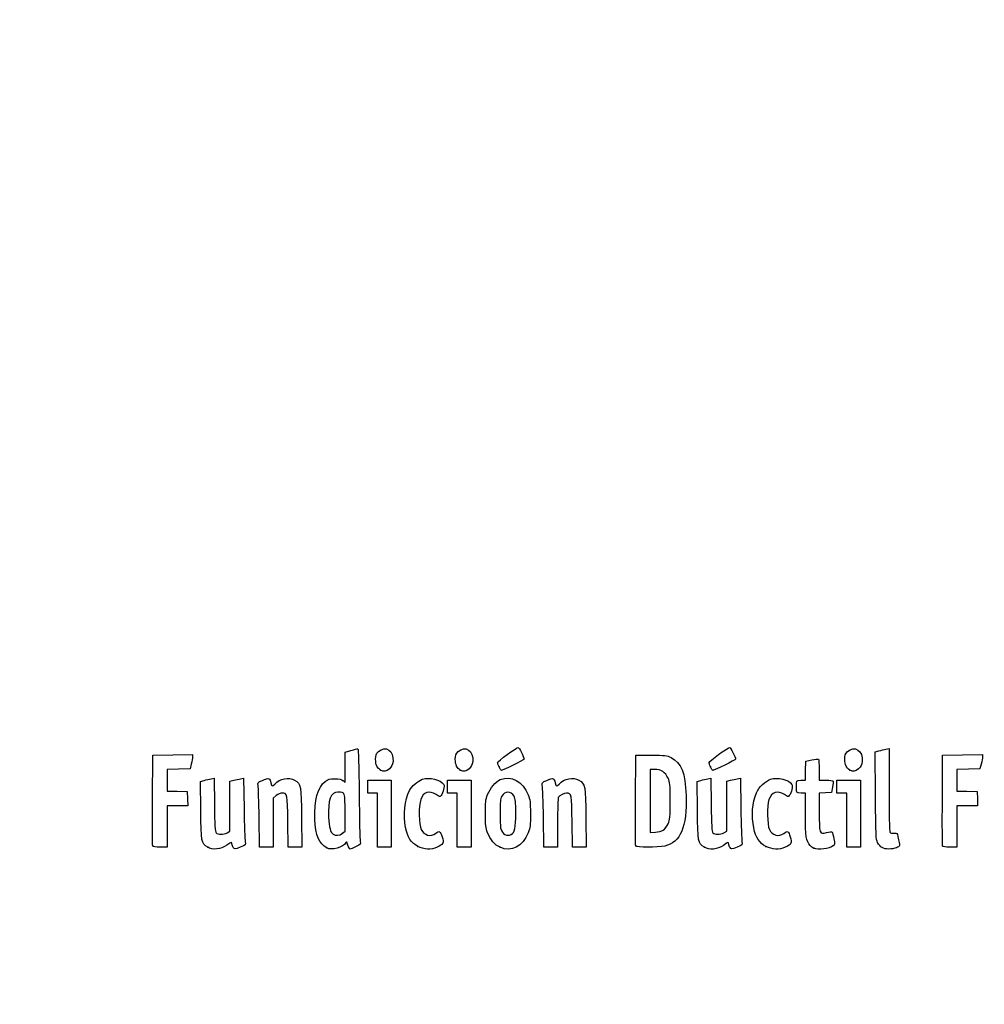
# Model space of a CAD drawing. Units: millimetres. Extents: x 0 to 291, y 0 to 204.
# Drawn here: x 0 to 42, y 0 to 43 of the extents above; entities that cross this region are included whole.
import ezdxf
from ezdxf import colors
from ezdxf.entities.mleader import LeaderData, LeaderLine
from ezdxf.math import Vec2, Vec3

# ---------------------------------------------------------------- set-up
doc = ezdxf.new("R2010")
doc.units = ezdxf.units.MM
doc.layers.add('Default', color=7, linetype='Continuous')
doc.layers.add('Predeterminado', color=7, linetype='Continuous')

# ---------------------------------------------------------------- blocks, each defined once
blk = doc.blocks.new('_DOT')
at = {"color": 0}
blk.add_line((0, 0), (-1, 0), dxfattribs=at)
at = {"color": 0, "const_width": 0.333}
blk.add_lwpolyline([(-0.1665, 0, 1), (0.1665, 0, 1)], format="xyb", close=True, dxfattribs=at)
blk = doc.blocks.new('SE919')
at = {"color": 7, "linetype": 'Continuous'}
for p, q in [((7.888, 9.73), (8.053, 9.774)), ((7.901, 8.476), (7.888, 9.73))]:
    blk.add_line(p, q, dxfattribs=at)
blk = doc.blocks.new('SE918')
blk.add_blockref('SE919', (0, 0))
blk = doc.blocks.new('SE921')
at = {"color": 7, "linetype": 'Continuous'}
for p, q in [((8.354, 9.846), (8.488, 9.873)), ((8.488, 9.873), (8.502, 8.715))]:
    blk.add_line(p, q, dxfattribs=at)
blk = doc.blocks.new('SE920')
blk.add_blockref('SE921', (0, 0))
blk = doc.blocks.new('SE923')
at = {"color": 7, "linetype": 'Continuous'}
for p, q in [((9.18, 9.731), (9.344, 9.775)), ((9.18, 8.647), (9.18, 9.731)), ((9.18, 7.563), (9.18, 8.647)), ((9.056, 7.489), (9.18, 7.563))]:
    blk.add_line(p, q, dxfattribs=at)
blk = doc.blocks.new('SE922')
blk.add_blockref('SE923', (0, 0))
blk = doc.blocks.new('SE925')
at = {"color": 7, "linetype": 'Continuous'}
for p, q in [((9.641, 9.846), (9.775, 9.872)), ((9.775, 9.872), (9.795, 8.547))]:
    blk.add_line(p, q, dxfattribs=at)
blk = doc.blocks.new('SE924')
blk.add_blockref('SE925', (0, 0))
blk = doc.blocks.new('SE927')
at = {"color": 7, "linetype": 'Continuous'}
blk.add_point((8.206, 6.853), dxfattribs=at)
blk = doc.blocks.new('SE926')
blk.add_blockref('SE927', (0, 0))
blk = doc.blocks.new('SE929')
at = {"color": 7, "linetype": 'Continuous'}
for p, q in [((14.204, 11.008), (14.461, 11.08)), ((14.204, 10.343), (14.204, 11.008)), ((14.204, 9.678), (14.204, 10.343)), ((14.113, 9.76), (14.204, 9.678))]:
    blk.add_line(p, q, dxfattribs=at)
blk = doc.blocks.new('SE928')
blk.add_blockref('SE929', (0, 0))
blk = doc.blocks.new('SE931')
at = {"color": 7, "linetype": 'Continuous'}
blk.add_point((13.41, 6.822), dxfattribs=at)
blk = doc.blocks.new('SE930')
blk.add_blockref('SE931', (0, 0))
blk = doc.blocks.new('SE933')
at = {"color": 7, "linetype": 'Continuous'}
for p, q in [((14.204, 7.551), (14.204, 8.362)), ((14.091, 7.462), (14.204, 7.551))]:
    blk.add_line(p, q, dxfattribs=at)
blk = doc.blocks.new('SE932')
blk.add_blockref('SE933', (0, 0))
blk = doc.blocks.new('SE935')
at = {"color": 7, "linetype": 'Continuous'}
blk.add_point((14.091, 7.462), dxfattribs=at)
blk = doc.blocks.new('SE934')
blk.add_blockref('SE935', (0, 0))
blk = doc.blocks.new('SE937')
at = {"color": 7, "linetype": 'Continuous'}
blk.add_point((17.376, 6.892), dxfattribs=at)
blk = doc.blocks.new('SE936')
blk.add_blockref('SE937', (0, 0))
blk = doc.blocks.new('SE939')
at = {"color": 7, "linetype": 'Continuous'}
blk.add_point((20.966, 6.852), dxfattribs=at)
blk = doc.blocks.new('SE938')
blk.add_blockref('SE939', (0, 0))
blk = doc.blocks.new('SE941')
at = {"color": 7, "linetype": 'Continuous'}
blk.add_point((21.457, 7.414), dxfattribs=at)
blk = doc.blocks.new('SE940')
blk.add_blockref('SE941', (0, 0))
blk = doc.blocks.new('SE943')
at = {"color": 7, "linetype": 'Continuous'}
for p, q in [((29.57, 9.73), (29.736, 9.774)), ((29.583, 8.476), (29.57, 9.73))]:
    blk.add_line(p, q, dxfattribs=at)
blk = doc.blocks.new('SE942')
blk.add_blockref('SE943', (0, 0))
blk = doc.blocks.new('SE945')
at = {"color": 7, "linetype": 'Continuous'}
for p, q in [((30.036, 9.846), (30.171, 9.873)), ((30.171, 9.873), (30.184, 8.715))]:
    blk.add_line(p, q, dxfattribs=at)
blk = doc.blocks.new('SE944')
blk.add_blockref('SE945', (0, 0))
blk = doc.blocks.new('SE947')
at = {"color": 7, "linetype": 'Continuous'}
for p, q in [((30.863, 9.731), (31.026, 9.775)), ((30.863, 8.647), (30.863, 9.731)), ((30.863, 7.563), (30.863, 8.647)), ((30.738, 7.489), (30.863, 7.563))]:
    blk.add_line(p, q, dxfattribs=at)
blk = doc.blocks.new('SE946')
blk.add_blockref('SE947', (0, 0))
blk = doc.blocks.new('SE949')
at = {"color": 7, "linetype": 'Continuous'}
for p, q in [((31.323, 9.846), (31.457, 9.872)), ((31.457, 9.872), (31.478, 8.547))]:
    blk.add_line(p, q, dxfattribs=at)
blk = doc.blocks.new('SE948')
blk.add_blockref('SE949', (0, 0))
blk = doc.blocks.new('SE951')
at = {"color": 7, "linetype": 'Continuous'}
blk.add_point((29.888, 6.853), dxfattribs=at)
blk = doc.blocks.new('SE950')
blk.add_blockref('SE951', (0, 0))
blk = doc.blocks.new('SE953')
at = {"color": 7, "linetype": 'Continuous'}
blk.add_point((32.575, 6.892), dxfattribs=at)
blk = doc.blocks.new('SE952')
blk.add_blockref('SE953', (0, 0))
blk = doc.blocks.new('SE955')
at = {"color": 7, "linetype": 'Continuous'}
for p, q in [((34.298, 9.219), (34.105, 9.219)), ((34.3, 8.285), (34.298, 9.219))]:
    blk.add_line(p, q, dxfattribs=at)
blk = doc.blocks.new('SE954')
blk.add_blockref('SE955', (0, 0))
blk = doc.blocks.new('SE957')
at = {"color": 7, "linetype": 'Continuous'}
for p, q in [((34.307, 10.196), (34.319, 10.614)), ((34.319, 10.614), (34.575, 10.665)), ((34.295, 9.777), (34.307, 10.196)), ((34.103, 9.777), (34.295, 9.777))]:
    blk.add_line(p, q, dxfattribs=at)
blk = doc.blocks.new('SE956')
blk.add_blockref('SE957', (0, 0))
blk = doc.blocks.new('SE959')
at = {"color": 7, "linetype": 'Continuous'}
for p, q in [((34.899, 10.225), (34.899, 9.777)), ((34.899, 9.777), (35.197, 9.777))]:
    blk.add_line(p, q, dxfattribs=at)
blk = doc.blocks.new('SE958')
blk.add_blockref('SE959', (0, 0))
blk = doc.blocks.new('SE961')
at = {"color": 7, "linetype": 'Continuous'}
for p, q in [((35.483, 9.477), (35.436, 9.24)), ((35.167, 9.228), (34.899, 9.215)), ((34.899, 9.215), (34.899, 8.409)), ((35.436, 9.24), (35.167, 9.228))]:
    blk.add_line(p, q, dxfattribs=at)
blk = doc.blocks.new('SE960')
blk.add_blockref('SE961', (0, 0))
blk = doc.blocks.new('SE963')
at = {"color": 7, "linetype": 'Continuous'}
blk.add_point((34.663, 6.812), dxfattribs=at)
blk = doc.blocks.new('SE962')
blk.add_blockref('SE963', (0, 0))
blk = doc.blocks.new('SE965')
at = {"color": 7, "linetype": 'Continuous'}
for p, q in [((37.343, 11.018), (37.508, 11.062)), ((37.355, 9.12), (37.343, 11.018))]:
    blk.add_line(p, q, dxfattribs=at)
blk = doc.blocks.new('SE964')
blk.add_blockref('SE965', (0, 0))
blk = doc.blocks.new('SE967')
at = {"color": 7, "linetype": 'Continuous'}
for p, q in [((37.81, 11.134), (37.947, 11.162)), ((37.947, 11.162), (37.948, 9.364))]:
    blk.add_line(p, q, dxfattribs=at)
blk = doc.blocks.new('SE966')
blk.add_blockref('SE967', (0, 0))
blk = doc.blocks.new('SE969')
at = {"color": 7, "linetype": 'Continuous'}
blk.add_line((37.642, 6.836), (37.642, 6.836), dxfattribs=at)
blk = doc.blocks.new('SE968')
blk.add_blockref('SE969', (0, 0))
blk = doc.blocks.new('SE1023')
at = {"color": 7, "linetype": 'Continuous'}
for p, q in [((5.799, 8.918), (5.81, 10.872)), ((5.81, 10.872), (6.679, 10.884)), ((6.679, 10.884), (7.549, 10.895)), ((7.549, 10.895), (7.548, 10.798))]:
    blk.add_line(p, q, dxfattribs=at)
blk = doc.blocks.new('SE1022')
blk.add_blockref('SE1023', (0, 0))
blk = doc.blocks.new('SE1025')
at = {"color": 7, "linetype": 'Continuous'}
for p, q in [((7.492, 10.486), (7.436, 10.271)), ((6.934, 10.259), (6.432, 10.247)), ((6.432, 10.247), (6.432, 9.777)), ((7.436, 10.271), (6.934, 10.259)), ((6.432, 9.777), (6.432, 9.308)), ((6.432, 9.308), (6.873, 9.296)), ((6.873, 9.296), (7.313, 9.283)), ((7.313, 9.283), (7.325, 8.972)), ((6.885, 8.661), (6.432, 8.661)), ((6.432, 8.661), (6.432, 7.759)), ((7.338, 8.661), (6.885, 8.661)), ((7.325, 8.972), (7.338, 8.661)), ((6.432, 7.759), (6.432, 6.857)), ((6.432, 6.857), (6.131, 6.857))]:
    blk.add_line(p, q, dxfattribs=at)
blk = doc.blocks.new('SE1024')
blk.add_blockref('SE1025', (0, 0))
blk = doc.blocks.new('SE1027')
at = {"color": 7, "linetype": 'Continuous'}
blk.add_point((5.808, 6.911), dxfattribs=at)
blk = doc.blocks.new('SE1026')
blk.add_blockref('SE1027', (0, 0))
blk = doc.blocks.new('SE1029')
at = {"color": 7, "linetype": 'Continuous'}
for p, q in [((11.719, 6.857), (11.705, 7.967)), ((12.306, 8.135), (12.319, 6.857)), ((12.019, 6.857), (11.719, 6.857)), ((12.319, 6.857), (12.019, 6.857))]:
    blk.add_line(p, q, dxfattribs=at)
blk = doc.blocks.new('SE1028')
blk.add_blockref('SE1029', (0, 0))
blk = doc.blocks.new('SE1031')
at = {"color": 7, "linetype": 'Continuous'}
for p, q in [((11.202, 9.108), (11.07, 8.997)), ((11.07, 8.997), (11.07, 7.927)), ((10.475, 6.857), (10.455, 8.135)), ((11.07, 7.927), (11.07, 6.857)), ((10.772, 6.857), (10.475, 6.857)), ((11.07, 6.857), (10.772, 6.857))]:
    blk.add_line(p, q, dxfattribs=at)
blk = doc.blocks.new('SE1030')
blk.add_blockref('SE1031', (0, 0))
blk = doc.blocks.new('SE1033')
at = {"color": 7, "linetype": 'Continuous'}
for p, q in [((15.191, 9.498), (15.191, 9.777)), ((15.191, 9.777), (15.707, 9.777)), ((15.191, 9.219), (15.191, 9.498)), ((15.707, 9.777), (16.222, 9.777)), ((16.222, 9.777), (16.222, 8.317)), ((15.406, 9.219), (15.191, 9.219)), ((15.621, 9.219), (15.406, 9.219)), ((15.621, 8.038), (15.621, 9.219)), ((16.222, 8.317), (16.222, 6.857)), ((15.621, 6.857), (15.621, 8.038)), ((15.921, 6.857), (15.621, 6.857)), ((16.222, 6.857), (15.921, 6.857))]:
    blk.add_line(p, q, dxfattribs=at)
blk = doc.blocks.new('SE1032')
blk.add_blockref('SE1033', (0, 0))
blk = doc.blocks.new('SE1035')
at = {"color": 7, "linetype": 'Continuous'}
for p, q in [((18.669, 9.498), (18.669, 9.777)), ((18.669, 9.777), (19.184, 9.777)), ((18.669, 9.219), (18.669, 9.498)), ((19.184, 9.777), (19.7, 9.777)), ((19.7, 9.777), (19.7, 8.317)), ((18.884, 9.219), (18.669, 9.219)), ((19.099, 9.219), (18.884, 9.219)), ((19.099, 8.038), (19.099, 9.219)), ((19.7, 8.317), (19.7, 6.857)), ((19.099, 6.857), (19.099, 8.038)), ((19.399, 6.857), (19.099, 6.857)), ((19.7, 6.857), (19.399, 6.857))]:
    blk.add_line(p, q, dxfattribs=at)
blk = doc.blocks.new('SE1034')
blk.add_blockref('SE1035', (0, 0))
blk = doc.blocks.new('SE1037')
at = {"color": 7, "linetype": 'Continuous'}
for p, q in [((24.127, 6.857), (24.114, 7.967)), ((24.715, 8.135), (24.728, 6.857)), ((24.428, 6.857), (24.127, 6.857)), ((24.728, 6.857), (24.428, 6.857))]:
    blk.add_line(p, q, dxfattribs=at)
blk = doc.blocks.new('SE1036')
blk.add_blockref('SE1037', (0, 0))
blk = doc.blocks.new('SE1039')
at = {"color": 7, "linetype": 'Continuous'}
for p, q in [((22.884, 6.857), (22.863, 8.135)), ((23.479, 7.92), (23.478, 6.857)), ((23.181, 6.857), (22.884, 6.857)), ((23.478, 6.857), (23.181, 6.857))]:
    blk.add_line(p, q, dxfattribs=at)
blk = doc.blocks.new('SE1038')
blk.add_blockref('SE1039', (0, 0))
blk = doc.blocks.new('SE1041')
at = {"color": 7, "linetype": 'Continuous'}
for p, q in [((26.88, 8.918), (26.891, 10.872)), ((26.891, 10.872), (27.557, 10.872))]:
    blk.add_line(p, q, dxfattribs=at)
blk = doc.blocks.new('SE1040')
blk.add_blockref('SE1041', (0, 0))
blk = doc.blocks.new('SE1043')
at = {"color": 7, "linetype": 'Continuous'}
blk.add_point((26.89, 6.911), dxfattribs=at)
blk = doc.blocks.new('SE1042')
blk.add_blockref('SE1043', (0, 0))
blk = doc.blocks.new('SE1045')
at = {"color": 7, "linetype": 'Continuous'}
for p, q in [((27.718, 10.249), (27.514, 10.249)), ((27.514, 10.249), (27.514, 8.87)), ((27.514, 8.87), (27.514, 7.491)), ((27.514, 7.491), (27.746, 7.51))]:
    blk.add_line(p, q, dxfattribs=at)
blk = doc.blocks.new('SE1044')
blk.add_blockref('SE1045', (0, 0))
blk = doc.blocks.new('SE1047')
at = {"color": 7, "linetype": 'Continuous'}
blk.add_line((28.094, 7.605), (28.094, 7.605), dxfattribs=at)
blk = doc.blocks.new('SE1046')
blk.add_blockref('SE1047', (0, 0))
blk = doc.blocks.new('SE1049')
at = {"color": 7, "linetype": 'Continuous'}
for p, q in [((35.672, 9.498), (35.672, 9.777)), ((35.672, 9.777), (36.187, 9.777)), ((35.672, 9.219), (35.672, 9.498)), ((36.187, 9.777), (36.702, 9.777)), ((36.702, 9.777), (36.702, 8.317)), ((35.886, 9.219), (35.672, 9.219)), ((36.101, 9.219), (35.886, 9.219)), ((36.101, 8.038), (36.101, 9.219)), ((36.702, 8.317), (36.702, 6.857)), ((36.101, 6.857), (36.101, 8.038)), ((36.402, 6.857), (36.101, 6.857)), ((36.702, 6.857), (36.402, 6.857))]:
    blk.add_line(p, q, dxfattribs=at)
blk = doc.blocks.new('SE1048')
blk.add_blockref('SE1049', (0, 0))
blk = doc.blocks.new('SE1051')
at = {"color": 7, "linetype": 'Continuous'}
for p, q in [((40.276, 8.918), (40.287, 10.872)), ((40.287, 10.872), (41.157, 10.884)), ((41.157, 10.884), (42.026, 10.895)), ((42.026, 10.895), (42.025, 10.798))]:
    blk.add_line(p, q, dxfattribs=at)
blk = doc.blocks.new('SE1050')
blk.add_blockref('SE1051', (0, 0))
blk = doc.blocks.new('SE1053')
at = {"color": 7, "linetype": 'Continuous'}
for p, q in [((41.969, 10.486), (41.913, 10.271)), ((41.412, 10.259), (40.91, 10.247)), ((40.91, 10.247), (40.91, 9.777)), ((41.913, 10.271), (41.412, 10.259)), ((40.91, 9.777), (40.91, 9.308)), ((40.91, 9.308), (41.35, 9.296)), ((41.35, 9.296), (41.79, 9.283)), ((41.79, 9.283), (41.803, 8.972)), ((41.363, 8.661), (40.91, 8.661)), ((40.91, 8.661), (40.91, 7.759)), ((41.815, 8.661), (41.363, 8.661)), ((41.803, 8.972), (41.815, 8.661)), ((40.91, 7.759), (40.91, 6.857)), ((40.91, 6.857), (40.608, 6.857))]:
    blk.add_line(p, q, dxfattribs=at)
blk = doc.blocks.new('SE1052')
blk.add_blockref('SE1053', (0, 0))
blk = doc.blocks.new('SE1055')
at = {"color": 7, "linetype": 'Continuous'}
blk.add_point((40.286, 6.911), dxfattribs=at)
blk = doc.blocks.new('SE1054')
blk.add_blockref('SE1055', (0, 0))
blk = doc.blocks.new('SE1073')
at = {"color": 7, "linetype": 'Continuous'}
blk.add_point((15.754, 10.223), dxfattribs=at)
blk = doc.blocks.new('SE1072')
blk.add_blockref('SE1073', (0, 0))
blk = doc.blocks.new('SE1075')
at = {"color": 7, "linetype": 'Continuous'}
blk.add_point((19.232, 10.223), dxfattribs=at)
blk = doc.blocks.new('SE1074')
blk.add_blockref('SE1075', (0, 0))
blk = doc.blocks.new('SE1077')
at = {"color": 7, "linetype": 'Continuous'}
blk.add_point((36.235, 10.223), dxfattribs=at)
blk = doc.blocks.new('SE1076')
blk.add_blockref('SE1077', (0, 0))
blk = doc.blocks.new('SE1079')
at = {"color": 7, "linetype": 'Continuous'}
blk.add_point((20.924, 10.362), dxfattribs=at)
blk = doc.blocks.new('SE1078')
blk.add_blockref('SE1079', (0, 0))
blk = doc.blocks.new('SE1081')
at = {"color": 7, "linetype": 'Continuous'}
blk.add_point((30.155, 10.362), dxfattribs=at)
blk = doc.blocks.new('SE1080')
blk.add_blockref('SE1081', (0, 0))

msp = doc.modelspace()

# ---------------------------------------------------------------- linework, layer by layer
at = {"color": 7, "linetype": 'Continuous'}
for points in [[(15.66034, 11.02553), (15.95715, 11.32234), (16.34725, 11.05957), (16.29522, 10.59789)], [(19.13814, 11.02553), (19.43495, 11.32234), (19.82505, 11.05957), (19.77301, 10.59789)], [(20.85887, 10.55307), (20.85887, 10.60165), (21.67687, 11.2052), (21.75043, 11.21089)], [(21.75043, 11.21089), (21.79494, 11.21434), (22.01814, 10.78278), (22.01814, 10.69328)], [(30.09006, 10.55307), (30.09006, 10.60165), (30.90806, 11.2052), (30.98162, 11.21089)], [(30.98162, 11.21089), (31.02613, 11.21434), (31.24932, 10.78278), (31.24932, 10.69328)], [(36.1407, 11.02553), (36.4375, 11.32234), (36.82761, 11.05957), (36.77557, 10.59789)], [(7.54798, 10.7977), (7.54757, 10.74408), (7.52214, 10.6036), (7.49157, 10.48553)], [(14.46079, 11.0796), (14.60213, 11.11889), (14.7363, 11.15104), (14.75897, 11.15104)], [(14.75897, 11.15104), (14.78443, 11.15104), (14.80681, 10.40052), (14.81756, 9.18673)], [(15.53636, 10.69278), (15.53515, 10.8657), (15.55562, 10.92082), (15.66034, 11.02553)], [(19.01416, 10.69278), (19.01295, 10.8657), (19.03342, 10.92082), (19.13814, 11.02553)], [(27.55684, 10.87196), (28.17121, 10.87196), (28.23831, 10.86409), (28.43015, 10.76965)], [(28.43015, 10.76965), (28.87393, 10.55117), (29.05539, 10.09515), (29.0899, 9.11159)], [(36.01671, 10.69278), (36.0155, 10.8657), (36.03598, 10.92082), (36.1407, 11.02553)], [(37.50787, 11.06245), (37.59864, 11.0869), (37.73464, 11.11924), (37.8101, 11.13433)], [(42.02538, 10.7977), (42.02484, 10.74408), (41.99954, 10.6036), (41.96898, 10.48553)], [(15.75424, 10.22343), (15.60766, 10.30468), (15.53811, 10.45451), (15.53636, 10.69278)], [(16.29522, 10.59789), (16.27847, 10.44934), (16.24111, 10.37378), (16.13948, 10.28298)], [(19.23204, 10.22343), (19.08546, 10.30468), (19.0159, 10.45451), (19.01416, 10.69278)], [(19.77301, 10.59789), (19.75627, 10.44934), (19.7189, 10.37378), (19.61728, 10.28298)], [(20.92385, 10.36197), (20.88811, 10.44751), (20.85887, 10.5335), (20.85887, 10.55307)], [(21.0319, 10.20645), (21.00821, 10.20645), (20.95959, 10.27644), (20.92385, 10.36197)], [(22.01814, 10.69328), (22.01814, 10.67036), (21.07834, 10.20645), (21.0319, 10.20645)], [(30.15504, 10.36197), (30.1193, 10.44751), (30.09006, 10.5335), (30.09006, 10.55307)], [(30.26309, 10.20645), (30.2394, 10.20645), (30.19078, 10.27644), (30.15504, 10.36197)], [(31.24932, 10.69328), (31.24932, 10.67036), (30.30952, 10.20645), (30.26309, 10.20645)], [(34.5753, 10.66488), (34.71613, 10.69267), (34.84654, 10.70602), (34.86511, 10.69454)], [(34.86511, 10.69454), (34.88368, 10.68307), (34.89887, 10.47195), (34.89887, 10.22539)], [(36.2346, 10.22343), (36.08802, 10.30468), (36.01846, 10.45451), (36.01671, 10.69278)], [(36.77557, 10.59789), (36.75882, 10.44934), (36.72146, 10.37378), (36.61983, 10.28298)], [(11.138, 9.60992), (11.35711, 9.85219), (11.75371, 9.92979), (12.00129, 9.77883)], [(16.13948, 10.28298), (15.99195, 10.15116), (15.90804, 10.13819), (15.75424, 10.22343)], [(17.57485, 9.82022), (17.88233, 9.92169), (18.383, 9.80316), (18.51173, 9.59841)], [(19.61728, 10.28298), (19.46974, 10.15116), (19.38584, 10.13819), (19.23204, 10.22343)], [(20.97557, 9.80513), (21.45325, 10.0051), (21.96482, 9.72887), (22.19379, 9.14731)], [(23.54643, 9.60992), (23.76554, 9.85219), (24.16214, 9.92979), (24.40972, 9.77883)], [(28.30041, 9.87256), (28.18248, 10.12784), (27.99508, 10.24901), (27.71786, 10.24923)], [(32.7726, 9.81972), (33.08158, 9.92169), (33.58191, 9.80369), (33.71098, 9.59841)], [(36.61983, 10.28298), (36.4723, 10.15116), (36.38839, 10.13819), (36.2346, 10.22343)], [(8.05325, 9.7742), (8.14439, 9.79874), (8.27954, 9.83093), (8.35357, 9.84574)], [(9.34369, 9.77484), (9.43353, 9.79903), (9.56728, 9.83087), (9.64092, 9.8456)], [(10.40443, 9.54474), (10.37601, 9.6721), (10.38363, 9.68111), (10.59755, 9.77314)], [(10.45458, 8.1348), (10.44327, 8.83734), (10.42071, 9.47181), (10.40443, 9.54474)], [(10.59755, 9.77314), (10.72004, 9.82583), (10.8463, 9.85896), (10.87812, 9.84675)], [(10.87812, 9.84675), (10.90994, 9.83454), (10.94885, 9.7559), (10.96459, 9.67201)], [(10.96459, 9.67201), (10.99771, 9.49547), (11.0255, 9.48552), (11.138, 9.60992)], [(12.00129, 9.77883), (12.28147, 9.608), (12.29175, 9.55257), (12.30627, 8.1348)], [(12.88484, 8.08113), (12.85288, 8.89366), (13.01334, 9.47892), (13.33543, 9.72459)], [(13.33543, 9.72459), (13.46432, 9.8229), (13.53121, 9.8415), (13.75589, 9.8415)], [(13.75589, 9.8415), (13.95838, 9.8415), (14.04496, 9.82169), (14.11345, 9.75971)], [(17.00996, 9.33583), (17.10282, 9.51539), (17.38538, 9.75769), (17.57485, 9.82022)], [(18.51173, 9.59841), (18.55877, 9.52358), (18.48913, 9.23981), (18.39067, 9.10515)], [(20.42507, 9.14941), (20.54155, 9.44151), (20.77704, 9.72202), (20.97557, 9.80513)], [(22.81286, 9.54474), (22.78444, 9.6721), (22.79206, 9.68111), (23.00598, 9.77314)], [(22.86301, 8.1348), (22.8517, 8.83734), (22.82914, 9.47181), (22.81286, 9.54474)], [(23.00598, 9.77314), (23.12847, 9.82583), (23.25473, 9.85896), (23.28655, 9.84675)], [(23.28655, 9.84675), (23.31837, 9.83454), (23.35728, 9.7559), (23.37302, 9.67201)], [(23.37302, 9.67201), (23.40614, 9.49547), (23.43393, 9.48552), (23.54643, 9.60992)], [(24.40972, 9.77883), (24.6899, 9.608), (24.70018, 9.55257), (24.71471, 8.1348)], [(28.3941, 8.87544), (28.3941, 9.60125), (28.38602, 9.68725), (28.30041, 9.87256)], [(29.7358, 9.7742), (29.82695, 9.79874), (29.9621, 9.83093), (30.03613, 9.84574)], [(31.02625, 9.77484), (31.11609, 9.79903), (31.24985, 9.83087), (31.32349, 9.8456)], [(32.15805, 9.22586), (32.26391, 9.47195), (32.54663, 9.74514), (32.7726, 9.81972)], [(33.71098, 9.59841), (33.75803, 9.52358), (33.68838, 9.23981), (33.58992, 9.10515)], [(33.90235, 9.47654), (33.90463, 9.78851), (33.89702, 9.77709), (34.103, 9.77709)], [(34.10456, 9.21893), (33.9002, 9.21893), (33.90045, 9.21866), (33.90235, 9.47654)], [(35.19689, 9.77709), (35.3608, 9.77709), (35.50275, 9.7626), (35.51233, 9.74489)], [(35.51233, 9.74489), (35.52193, 9.72718), (35.50855, 9.60643), (35.48267, 9.47654)], [(11.45397, 9.21893), (11.38724, 9.21893), (11.27492, 9.16946), (11.20161, 9.10777)], [(11.70545, 7.96729), (11.69092, 9.17328), (11.68175, 9.21893), (11.45397, 9.21893)], [(13.89212, 9.26187), (13.58046, 9.26187), (13.44642, 8.90118), (13.48556, 8.16791)], [(14.20383, 8.36182), (14.20383, 9.2674), (14.20575, 9.26187), (13.89212, 9.26187)], [(14.81756, 9.18673), (14.82712, 8.10636), (14.84951, 7.17062), (14.86731, 7.10732)], [(16.83972, 7.71747), (16.72973, 8.23334), (16.80376, 8.93708), (17.00996, 9.33583)], [(18.17759, 9.15026), (17.87791, 9.35362), (17.62333, 9.27092), (17.50316, 8.93118)], [(18.39067, 9.10515), (18.3478, 9.04653), (18.32258, 9.05186), (18.17759, 9.15026)], [(20.3257, 8.31728), (20.32449, 8.8268), (20.33657, 8.92746), (20.42507, 9.14941)], [(21.04257, 9.07877), (20.98122, 8.96586), (20.96701, 8.83135), (20.96665, 8.36022)], [(21.57852, 9.07635), (21.44634, 9.31798), (21.17321, 9.31921), (21.04257, 9.07877)], [(21.65318, 8.33875), (21.65318, 8.82883), (21.63939, 8.96506), (21.57852, 9.07635)], [(22.19379, 9.14731), (22.27906, 8.93075), (22.29256, 8.81857), (22.29369, 8.31728)], [(23.5108, 9.02821), (23.49345, 9.00322), (23.47896, 8.50459), (23.4786, 7.92012)], [(23.86866, 9.21893), (23.75842, 9.21893), (23.57557, 9.12148), (23.5108, 9.02821)], [(24.11388, 7.96729), (24.09942, 9.16793), (24.08943, 9.21893), (23.86866, 9.21893)], [(29.0899, 9.11159), (29.13765, 7.75049), (28.84229, 7.05118), (28.15767, 6.90435)], [(32.04415, 7.69582), (31.93549, 8.2088), (31.98047, 8.81307), (32.15805, 9.22586)], [(33.37684, 9.15026), (33.07717, 9.35362), (32.82259, 9.27092), (32.70241, 8.93118)], [(33.58992, 9.10515), (33.54706, 9.04653), (33.52184, 9.05186), (33.37684, 9.15026)], [(37.44845, 7.05982), (37.37366, 7.21037), (37.36675, 7.36309), (37.35525, 9.12022)], [(37.94797, 9.36384), (37.94838, 8.37497), (37.96496, 7.54015), (37.9849, 7.50868)], [(5.80808, 6.91113), (5.79676, 6.94065), (5.79254, 7.84391), (5.79869, 8.91838)], [(8.5015, 8.71506), (8.5119, 7.81232), (8.52781, 7.54184), (8.57376, 7.48654)], [(17.50316, 8.93118), (17.41322, 8.67689), (17.42631, 7.82112), (17.52313, 7.62552)], [(26.88954, 6.91113), (26.87821, 6.94065), (26.87399, 7.84391), (26.88014, 8.91838)], [(28.3015, 7.88081), (28.38578, 8.06314), (28.3941, 8.15248), (28.3941, 8.87544)], [(30.18407, 8.71506), (30.19447, 7.81232), (30.21038, 7.54184), (30.25632, 7.48654)], [(32.70241, 8.93118), (32.61364, 8.68019), (32.62752, 7.82249), (32.72355, 7.62552)], [(40.28549, 6.91113), (40.27418, 6.94065), (40.26995, 7.84391), (40.2761, 8.91838)], [(8.20564, 6.85285), (7.92563, 7.02944), (7.91518, 7.08507), (7.90064, 8.476)], [(9.79522, 8.5474), (9.80645, 7.81866), (9.82902, 7.16258), (9.84538, 7.08945)], [(13.48556, 8.16791), (13.50982, 7.71337), (13.56124, 7.51447), (13.67727, 7.42636)], [(20.4256, 7.48725), (20.34033, 7.7038), (20.32683, 7.81599), (20.3257, 8.31728)], [(20.96665, 8.36022), (20.96638, 8.04142), (20.98119, 7.72696), (20.9995, 7.66142)], [(21.4569, 7.41399), (21.60798, 7.49484), (21.65318, 7.70782), (21.65318, 8.33875)], [(22.29369, 8.31728), (22.2949, 7.80901), (22.28271, 7.70682), (22.1951, 7.48725)], [(29.8882, 6.8532), (29.60825, 7.02904), (29.59773, 7.08501), (29.58319, 8.476)], [(31.47779, 8.5474), (31.48902, 7.81866), (31.51159, 7.16258), (31.52795, 7.08945)], [(34.49762, 6.93543), (34.32952, 7.12236), (34.30161, 7.31266), (34.29964, 8.28508)], [(34.89887, 8.4093), (34.89887, 7.43897), (34.90946, 7.40913), (35.22378, 7.4932)], [(13.40952, 6.82158), (13.05602, 7.01661), (12.91323, 7.3594), (12.88484, 8.08113)], [(28.0936, 7.60493), (28.15703, 7.64649), (28.25058, 7.77063), (28.3015, 7.88081)], [(8.57376, 7.48654), (8.65082, 7.3938), (8.89637, 7.3952), (9.05564, 7.48929)], [(13.67727, 7.42636), (13.78299, 7.34608), (13.96333, 7.36149), (14.0907, 7.46168)], [(17.37591, 6.89156), (17.08713, 7.04243), (16.93304, 7.27977), (16.83972, 7.71747)], [(17.52313, 7.62552), (17.64776, 7.37377), (17.94495, 7.29511), (18.15392, 7.45856)], [(18.15392, 7.45856), (18.31696, 7.5861), (18.35778, 7.56482), (18.43794, 7.31055)], [(18.43794, 7.31055), (18.52464, 7.0355), (18.49738, 6.97855), (18.21832, 6.8516)], [(20.96584, 6.85167), (20.73784, 6.95525), (20.54637, 7.1805), (20.4256, 7.48725)], [(22.1951, 7.48725), (21.95539, 6.88641), (21.45681, 6.62862), (20.96584, 6.85167)], [(20.9995, 7.66142), (21.06627, 7.42247), (21.26841, 7.31312), (21.4569, 7.414)], [(27.7461, 7.5101), (27.87381, 7.52068), (28.03018, 7.56335), (28.0936, 7.6049)], [(30.25632, 7.48654), (30.33339, 7.3938), (30.57894, 7.3952), (30.73821, 7.48929)], [(32.57516, 6.89156), (32.29003, 7.04052), (32.13238, 7.27929), (32.04415, 7.69582)], [(32.72355, 7.62552), (32.84619, 7.37397), (33.14405, 7.29498), (33.35317, 7.45856)], [(33.35317, 7.45856), (33.51621, 7.5861), (33.55704, 7.56482), (33.63719, 7.31055)], [(33.63719, 7.31055), (33.72389, 7.0355), (33.69664, 6.97855), (33.41758, 6.8516)], [(35.22378, 7.4932), (35.33605, 7.52322), (35.4414, 7.53254), (35.45789, 7.51391)], [(35.45789, 7.51391), (35.47438, 7.49527), (35.51024, 7.3641), (35.53759, 7.22241)], [(37.9849, 7.50868), (38.00675, 7.47422), (38.07804, 7.45714), (38.16413, 7.46575)], [(38.16413, 7.46575), (38.29711, 7.47903), (38.30916, 7.46953), (38.33667, 7.32976)], [(38.33667, 7.32976), (38.42715, 6.87011), (38.43128, 6.90089), (38.27013, 6.83356)], [(6.13057, 6.85746), (5.92865, 6.85746), (5.82186, 6.87523), (5.80809, 6.91113)], [(9.03815, 6.93989), (8.78682, 6.76274), (8.41086, 6.72343), (8.20563, 6.85285)], [(9.26621, 6.99448), (9.26621, 7.09663), (9.25761, 7.09457), (9.03815, 6.93989)], [(9.3247, 6.83682), (9.29253, 6.88082), (9.26621, 6.95176), (9.26621, 6.99448)], [(9.84538, 7.08945), (9.87433, 6.96007), (9.8685, 6.9538), (9.62916, 6.85665)], [(14.23752, 7.0541), (14.12044, 6.84488), (13.62133, 6.70472), (13.40952, 6.82158)], [(14.32679, 6.94593), (14.28692, 7.07898), (14.26578, 7.1046), (14.23752, 7.0541)], [(14.42166, 6.77159), (14.39821, 6.77159), (14.35552, 6.85004), (14.32679, 6.94593)], [(14.68199, 6.8819), (14.56226, 6.82123), (14.44511, 6.77159), (14.42166, 6.77159)], [(14.86731, 7.10732), (14.89717, 7.00112), (14.88283, 6.98368), (14.68199, 6.8819)], [(18.21832, 6.8516), (17.95868, 6.73349), (17.65051, 6.74811), (17.37591, 6.89156)], [(28.15767, 6.90435), (27.84433, 6.83715), (26.91599, 6.84212), (26.88952, 6.91113)], [(30.71431, 6.93537), (30.46087, 6.75673), (30.09908, 6.72074), (29.8882, 6.8532)], [(30.94878, 6.99448), (30.94878, 7.09694), (30.94061, 7.09488), (30.71431, 6.93537)], [(31.00727, 6.83682), (30.9751, 6.88082), (30.94878, 6.95176), (30.94878, 6.99448)], [(31.52795, 7.08945), (31.55689, 6.96006), (31.55107, 6.9538), (31.31173, 6.85665)], [(33.41758, 6.8516), (33.15793, 6.73349), (32.84976, 6.74811), (32.57516, 6.89156)], [(34.66271, 6.81218), (34.61548, 6.83151), (34.54119, 6.88697), (34.49762, 6.93543)], [(35.51343, 6.91073), (35.34334, 6.78627), (34.8622, 6.73053), (34.66273, 6.81217)], [(35.53759, 7.22241), (35.58189, 6.99292), (35.57925, 6.95889), (35.51343, 6.91073)], [(37.64166, 6.83613), (37.57982, 6.86973), (37.49288, 6.97039), (37.44845, 7.05982)], [(40.60798, 6.85746), (40.40606, 6.85746), (40.29927, 6.87523), (40.2855, 6.91113)], [(9.62916, 6.85665), (9.39069, 6.75987), (9.38141, 6.75926), (9.3247, 6.83682)], [(31.31173, 6.85665), (31.07326, 6.75987), (31.06398, 6.75926), (31.00727, 6.83682)], [(38.27013, 6.83356), (38.08304, 6.75539), (37.78803, 6.7566), (37.64168, 6.83612)]]:
    msp.add_open_spline(points, degree=3, dxfattribs=at)

# ---------------------------------------------------------------- block references
for name in ['SE1022', 'SE928', 'SE1040', 'SE964', 'SE966', 'SE1050', 'SE1024', 'SE1078', 'SE1080', 'SE956', 'SE1052', 'SE1072', 'SE1074', 'SE1044', 'SE958', 'SE1076', 'SE918', 'SE920', 'SE922', 'SE924', 'SE1032', 'SE1034', 'SE942', 'SE944', 'SE946', 'SE948', 'SE960', 'SE1048', 'SE1030', 'SE954', 'SE932', 'SE1028', 'SE1038', 'SE1036', 'SE934', 'SE940', 'SE1046', 'SE1026', 'SE936', 'SE1042', 'SE952', 'SE1054', 'SE926', 'SE930', 'SE938', 'SE950', 'SE962', 'SE968']:
    msp.add_blockref(name, (0, 0))

# ---------------------------------------------------------------- leaders
at = {"layer": 'Default', "color": 7, "linetype": 'Continuous'}
ml = msp.add_multileader_mtext('Standard', dxfattribs=at)
ml.set_content('{\\pxsm0.9;\\fArial|b0||i0||c0|p34;\\W1.;Material: Hormigón H-200.\\P\\PTapas compatibles\\PCompatible covers\\PCouvercles compatibles:\\P\\PR-1; D-1; B-8D; D-90; R-21 E600;\\P}', color=256)
ml.set_leader_properties()
ml.set_arrow_properties(name='DOT')
ml.build(insert=Vec2(0, 0))
ml.multileader.update_dxf_attribs({"leader_type": 0, "dogleg_length": 4.125, "arrow_head_size": 2.75})
ctx = ml.context
ctx.base_point, ctx.char_height, ctx.arrow_head_size, ctx.landing_gap_size = Vec3(14.64642, 85.5299), 2.75, 2.75, 0.9625
notes = []
notes.append((ctx, [(0, (0, 0, 0), (0, 0), (1, 0), 1, [])]))
ctx.mtext.insert = Vec3(16.64642, 87.17577)
at = {"layer": 'Predeterminado', "color": 7, "linetype": 'Continuous'}
ml = msp.add_multileader_mtext('Standard', dxfattribs=at)
ml.set_content('{\\pxsm0.9;\\fArial|b0||i0||c0|p34;\\W1.;P-8A\\P}', color=256)
ml.set_leader_properties()
ml.set_arrow_properties(name='DOT')
ml.build(insert=Vec2(0, 0))
ml.multileader.update_dxf_attribs({"leader_type": 0, "dogleg_length": 0})
ctx = ml.context
ctx.base_point, ctx.landing_gap_size = Vec3(6.98603, 198.84537), 1.4
notes.append((ctx, [(0, (0, 0, 0), (0, 0), (1, 0), 1, [])]))
ctx.mtext.insert = Vec3(8.98603, 200.87937)
ml = msp.add_multileader_mtext('Standard', dxfattribs=at)
ml.set_content('{\\pxsm0.9;\\fArial TUR|b0||i0||c0|p34;\\W1.;Cono asimetrico de hormigón H200 de ø1000 reducción a ø700 mm y altura de 730 mm.\\P}', color=256)
ml.set_leader_properties()
ml.set_arrow_properties(name='DOT')
ml.build(insert=Vec2(0, 0))
ml.multileader.update_dxf_attribs({"leader_type": 0, "dogleg_length": 0, "arrow_head_size": 2.5})
ctx = ml.context
ctx.base_point, ctx.char_height, ctx.arrow_head_size, ctx.landing_gap_size = Vec3(6.63944, 191.89733), 2.5, 2.5, 0.875
notes.append((ctx, [(0, (0, 0, 0), (0, 0), (1, 0), 1, [])]))
ctx.mtext.insert = Vec3(8.63944, 193.51358)
ml = msp.add_multileader_mtext('Standard', dxfattribs=at)
ml.set_content('{\\pxsm0.9;\\fArial|b0||i0||c0|p34;\\W1.;Revision: 01 - 30/12/2016\\P}', color=256)
ml.set_leader_properties()
ml.set_arrow_properties(name='DOT')
ml.build(insert=Vec2(0, 0))
ml.multileader.update_dxf_attribs({"leader_type": 0, "dogleg_length": 0, "arrow_head_size": 2})
ctx = ml.context
ctx.base_point, ctx.char_height, ctx.arrow_head_size, ctx.landing_gap_size = Vec3(7.13738, 188.10071), 2, 2, 0.7
notes.append((ctx, [(0, (0, 0, 0), (0, 0), (1, 0), 1, [])]))
ctx.mtext.insert = Vec3(9.13738, 189.11771)
for ctx, leaders in notes:
    for number, flags, end, landing, length, lines in leaders:
        leader = LeaderData()
        leader.index, (leader.has_last_leader_line, leader.has_dogleg_vector, leader.attachment_direction) = number, flags
        leader.last_leader_point, leader.dogleg_vector, leader.dogleg_length = Vec3(end), Vec3(landing), length
        for number, points, colour, breaks in lines:
            line = LeaderLine()
            line.index, line.vertices, line.color, line.breaks = number, Vec3.list(points), colors.encode_raw_color(colour), breaks
            leader.lines.append(line)
        ctx.leaders.append(leader)

doc.saveas('drawing.dxf')
